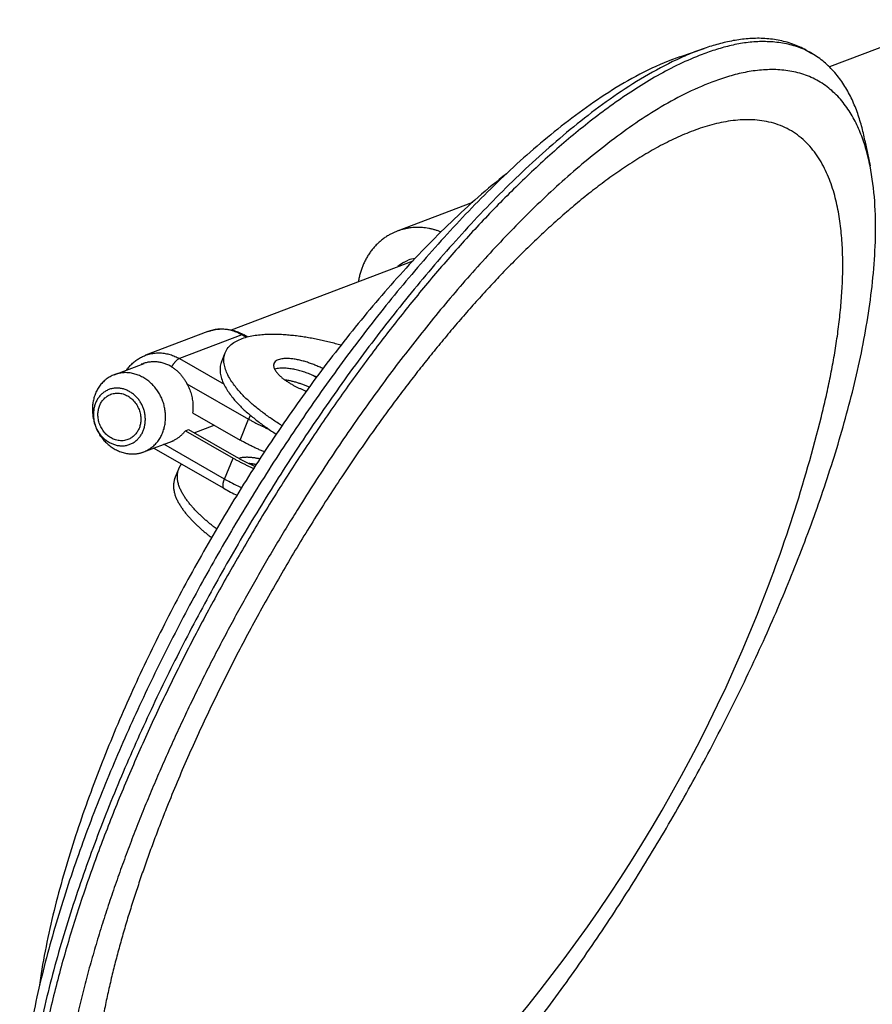
# Model space of a CAD drawing. Extents: x -160 to 104, y -116 to 116.
# Drawn here: x -149 to -146, y 19 to 22 of the extents above; entities that cross this region are included whole.
import ezdxf

# ---------------------------------------------------------------- set-up
doc = ezdxf.new("R2010")
doc.units = 0
doc.layers.get('0').update_dxf_attribs({"linetype": 'CONTINUOUS'})

msp = doc.modelspace()

# ---------------------------------------------------------------- linework, layer by layer
at = {"color": 7, "linetype": 'CONTINUOUS'}
for p, q in [((-146.0571, 22.3571), (-146.5059, 22.1865)), ((-147.0464, 22.2232), (-146.9585, 22.2533)), ((-146.9585, 22.2533), (-146.9864, 22.2432)), ((-147.0464, 22.2232), (-147.0736, 22.2133)), ((-146.5898, 22.2467), (-146.5694, 22.2351)), ((-146.3777, 21.9201), (-146.3593, 21.8289)), ((-147.7964, 21.696), (-148.0685, 21.5925)), ((-148.0685, 21.5925), (-148.0972, 21.579)), ((-148.0118, 21.4844), (-148.6691, 21.2345)), ((-148.0454, 21.4794), (-148.0285, 21.4874)), ((-148.7528, 21.2294), (-148.9787, 21.1436)), ((-148.63, 21.2174), (-148.8559, 21.1316)), ((-148.6135, 21.2079), (-148.63, 21.2174)), ((-148.6081, 21.2093), (-148.6225, 21.2175)), ((-148.7041, 21.1182), (-148.6902, 21.1528)), ((-149.0912, 21.0734), (-148.9834, 21.1144)), ((-148.8559, 21.1316), (-148.6937, 21.0386)), ((-148.3608, 21.063), (-148.3762, 21.0718)), ((-148.8287, 21.0406), (-148.6058, 20.9127)), ((-148.8082, 20.9357), (-148.6361, 20.837)), ((-148.6361, 20.837), (-148.6058, 20.9127)), ((-148.8342, 20.8708), (-148.8226, 20.8752)), ((-148.8342, 20.8708), (-148.6621, 20.772)), ((-148.8226, 20.8752), (-148.6505, 20.7764)), ((-148.8024, 20.8636), (-148.7302, 20.891)), ((-148.985, 20.7941), (-148.875, 20.836)), ((-148.6941, 20.6617), (-148.9489, 20.8078)), ((-148.6924, 20.6962), (-148.9116, 20.822)), ((-148.6924, 20.6962), (-148.6621, 20.772)), ((-148.8722, 20.6982), (-148.8583, 20.7328))]:
    msp.add_line(p, q, dxfattribs=at)
for centre, radius, start, end in [((-146.6215, 21.2856), 1.0248, 110.8641, 114.3107), ((-146.721, 21.9708), 0.3047, 60.1605, 64.5404), ((-147.9841, 21.3723), 0.1234, 119.7612, 131.9513), ((-147.9857, 21.3745), 0.1207, 98.67, 110.7881), ((-148.9498, 21.0072), 0.1127, 107.4194, 110.8189), ((-148.9497, 21.0069), 0.1131, 110.8202, 113.0868), ((-151.8785, 22.2532), 5.5064, 338.1957, 346.0159), ((-148.9266, 20.9368), 0.1132, 288.4885, 290.7931), ((-148.9264, 20.9363), 0.1127, 290.7937, 292.8309), ((-148.3493, 21.2943), 0.6895, 240.1586, 240.988), ((-148.318, 21.3521), 0.7552, 241.0348, 245.5514), ((-148.3652, 21.2362), 0.662, 240.2116, 244.7489), ((-142.154, 16.6783), 7.392, 148.03894, 148.32391), ((-151.8724, 22.2512), 5.5, 314.2917, 338.1912)]:
    msp.add_arc(centre, radius, start, end, dxfattribs=at)
for points, knots in [([(-146.5898, 22.2467), (-146.5976, 22.2512), (-146.6137, 22.2594), (-146.6388, 22.2695), (-146.6649, 22.2775), (-146.6915, 22.2835), (-146.7186, 22.2875), (-146.7459, 22.2896), (-146.7731, 22.29), (-146.8003, 22.2886), (-146.8273, 22.2858), (-146.854, 22.2815), (-146.8806, 22.276), (-146.9068, 22.2694), (-146.9328, 22.2618), (-146.9499, 22.2562), (-146.9585, 22.2533)], [0, 0, 0, 0, 0.0269765, 0.0540573, 0.0812648, 0.108581, 0.1359548, 0.1633083, 0.1905529, 0.2176968, 0.2447964, 0.2718857, 0.2989776, 0.3260662, 0.3531289, 0.3801289, 0.3801289, 0.3801289, 0.3801289]), ([(-146.59, 22.2459), (-146.5983, 22.2498), (-146.6152, 22.2569), (-146.6415, 22.2652), (-146.6685, 22.2714), (-146.696, 22.2755), (-146.7237, 22.2777), (-146.7515, 22.2781), (-146.7793, 22.2769), (-146.8068, 22.274), (-146.834, 22.2698), (-146.861, 22.2642), (-146.8877, 22.2574), (-146.9141, 22.2497), (-146.9403, 22.241), (-146.9575, 22.2347), (-146.966, 22.2315)], [0, 0, 0, 0, 0.0274464, 0.0549858, 0.0826501, 0.1104269, 0.138267, 0.1660909, 0.1938069, 0.2214219, 0.2489875, 0.2765362, 0.3040823, 0.3316236, 0.3591439, 0.3866141, 0.3866141, 0.3866141, 0.3866141]), ([(-147.0433, 22.2195), (-147.0833, 22.2011), (-147.1616, 22.1608), (-147.2729, 22.0897), (-147.3795, 22.0119), (-147.4818, 21.9285), (-147.5806, 21.841), (-147.6759, 21.7496), (-147.7681, 21.6551), (-147.8574, 21.5578), (-147.9443, 21.4584), (-148.0287, 21.357), (-148.1109, 21.2537), (-148.1908, 21.1487), (-148.2685, 21.0422), (-148.3443, 20.9342), (-148.4181, 20.8248), (-148.4899, 20.7142), (-148.5597, 20.6022), (-148.6276, 20.4891), (-148.6935, 20.3748), (-148.7575, 20.2595), (-148.8196, 20.143), (-148.8795, 20.0255), (-148.9374, 19.9069), (-148.9931, 19.7873), (-149.0465, 19.6667), (-149.0975, 19.5451), (-149.1461, 19.4224), (-149.1919, 19.2987), (-149.2347, 19.1739), (-149.2744, 19.048), (-149.3108, 18.921), (-149.3432, 18.7929), (-149.3708, 18.6637), (-149.3927, 18.5336), (-149.4083, 18.4025), (-149.4161, 18.2707), (-149.414, 18.1386), (-149.4022, 18.0511), (-149.3941, 18.0079)], [0, 0, 0, 0, 0.131889, 0.263899, 0.395804, 0.527696, 0.659599, 0.791575, 0.923632, 1.055717, 1.187743, 1.319701, 1.451622, 1.58353, 1.715434, 1.847339, 1.979244, 2.111154, 2.243072, 2.374997, 2.50693, 2.638867, 2.770803, 2.90273, 3.034648, 3.166556, 3.298459, 3.430361, 3.562263, 3.694175, 3.826119, 3.958133, 4.090253, 4.222387, 4.354428, 4.486353, 4.618241, 4.750148, 4.882192, 5.014089, 5.014089, 5.014089, 5.014089]), ([(-146.966, 22.2315), (-146.994, 22.2207), (-147.0491, 22.1971), (-147.1288, 22.1551), (-147.2058, 22.1083), (-147.2804, 22.0577), (-147.3529, 22.0042), (-147.4233, 21.9482), (-147.4918, 21.89), (-147.5585, 21.8298), (-147.6237, 21.768), (-147.6876, 21.7048), (-147.75, 21.6402), (-147.8112, 21.5743), (-147.8711, 21.5073), (-147.9299, 21.4393), (-147.9875, 21.3703), (-148.0441, 21.3005), (-148.0996, 21.2298), (-148.1541, 21.1584), (-148.2076, 21.0862), (-148.2426, 21.0376), (-148.26, 21.0132)], [0, 0, 0, 0, 0.089809, 0.17979, 0.269965, 0.360141, 0.450142, 0.540038, 0.629894, 0.719744, 0.809591, 0.899441, 0.989303, 1.079181, 1.169069, 1.258956, 1.348831, 1.438696, 1.528554, 1.618405, 1.70825, 1.798083, 1.798083, 1.798083, 1.798083]), ([(-146.3777, 21.9201), (-146.3795, 21.9289), (-146.3833, 21.9465), (-146.3898, 21.9728), (-146.3974, 21.9988), (-146.406, 22.0245), (-146.4159, 22.0497), (-146.427, 22.0745), (-146.4396, 22.0986), (-146.4536, 22.1219), (-146.4692, 22.1444), (-146.4863, 22.1658), (-146.5049, 22.1858), (-146.525, 22.2042), (-146.5464, 22.2209), (-146.5616, 22.2306), (-146.5694, 22.2351)], [0, 0, 0, 0, 0.0269999, 0.0540626, 0.0811512, 0.1082431, 0.1353324, 0.162432, 0.189576, 0.2168207, 0.2441742, 0.2715481, 0.2988644, 0.3260719, 0.3531526, 0.3801291, 0.3801291, 0.3801291, 0.3801291]), ([(-147.0736, 22.2133), (-147.1138, 22.1975), (-147.1929, 22.1618), (-147.3047, 22.0957), (-147.4115, 22.0219), (-147.5138, 21.9421), (-147.6124, 21.8577), (-147.7074, 21.7692), (-147.7992, 21.6772), (-147.888, 21.5825), (-147.9744, 21.4855), (-148.0582, 21.3865), (-148.1398, 21.2855), (-148.219, 21.1828), (-148.2961, 21.0785), (-148.3712, 20.9728), (-148.4443, 20.8656), (-148.5155, 20.7571), (-148.5846, 20.6474), (-148.6519, 20.5364), (-148.7172, 20.4243), (-148.7805, 20.3111), (-148.842, 20.1968), (-148.9014, 20.0815), (-148.9586, 19.9651), (-149.0138, 19.8477), (-149.0667, 19.7292), (-149.1172, 19.6098), (-149.1653, 19.4893), (-149.2107, 19.3678), (-149.2532, 19.2452), (-149.2926, 19.1214), (-149.3287, 18.9967), (-149.3609, 18.8708), (-149.3884, 18.7439), (-149.4102, 18.6159), (-149.4259, 18.4871), (-149.4338, 18.3575), (-149.432, 18.2276), (-149.4204, 18.1416), (-149.4125, 18.0991)], [0, 0, 0, 0, 0.129694, 0.259533, 0.38924, 0.518931, 0.648642, 0.77845, 0.908352, 1.038269, 1.168098, 1.297854, 1.427573, 1.557277, 1.686979, 1.816682, 1.946388, 2.076101, 2.205824, 2.335556, 2.465294, 2.595034, 2.72477, 2.854496, 2.984212, 3.11392, 3.243622, 3.373323, 3.503025, 3.632739, 3.76249, 3.892315, 4.022243, 4.152174, 4.282007, 4.411727, 4.541415, 4.671123, 4.800975, 4.930671, 4.930671, 4.930671, 4.930671]), ([(-146.3593, 21.8289), (-146.3612, 21.8386), (-146.3655, 21.8578), (-146.3729, 21.8865), (-146.3816, 21.9148), (-146.3917, 21.9427), (-146.4032, 21.9699), (-146.4162, 21.9964), (-146.431, 22.022), (-146.4475, 22.0464), (-146.4659, 22.0695), (-146.4863, 22.0909), (-146.5085, 22.1103), (-146.5325, 22.1275), (-146.5581, 22.1423), (-146.5851, 22.1543), (-146.613, 22.1637), (-146.6418, 22.1706), (-146.6709, 22.1748), (-146.7004, 22.1768), (-146.7299, 22.1766), (-146.7593, 22.1746), (-146.7886, 22.1708), (-146.8177, 22.1655), (-146.8465, 22.1587), (-146.875, 22.1507), (-146.9032, 22.1416), (-146.9217, 22.1349), (-146.9309, 22.1314)], [0, 0, 0, 0, 0.0294898, 0.059093, 0.0887354, 0.1183614, 0.1479381, 0.1774587, 0.206946, 0.236435, 0.2659054, 0.2953618, 0.3248451, 0.3543383, 0.3838208, 0.4133028, 0.4427942, 0.4722683, 0.5017205, 0.5311909, 0.5606733, 0.5901554, 0.6196707, 0.649235, 0.6788402, 0.7084565, 0.738036, 0.7675152, 0.7675152, 0.7675152, 0.7675152]), ([(-146.9309, 22.1314), (-146.9646, 22.1184), (-147.0311, 22.0892), (-147.1264, 22.0361), (-147.2177, 21.9763), (-147.3057, 21.9116), (-147.3908, 21.8435), (-147.473, 21.7722), (-147.5526, 21.6982), (-147.6299, 21.6219), (-147.7053, 21.5435), (-147.7788, 21.4634), (-147.8504, 21.3817), (-147.9204, 21.2985), (-147.9887, 21.2139), (-148.0555, 21.128), (-148.1208, 21.0411), (-148.1846, 20.953), (-148.247, 20.864), (-148.3079, 20.774), (-148.3675, 20.6831), (-148.4063, 20.6219), (-148.4254, 20.5912)], [0, 0, 0, 0, 0.108605, 0.2175, 0.326738, 0.435962, 0.544887, 0.653632, 0.762303, 0.870961, 0.979626, 1.088306, 1.197012, 1.305745, 1.414494, 1.523243, 1.631974, 1.740689, 1.849392, 1.958084, 2.066764, 2.175429, 2.175429, 2.175429, 2.175429]), ([(-146.5353, 20.9225), (-146.5297, 20.945), (-146.5189, 20.9901), (-146.5041, 21.0581), (-146.491, 21.1264), (-146.4796, 21.1951), (-146.4704, 21.2641), (-146.4634, 21.3333), (-146.4589, 21.4026), (-146.4572, 21.4722), (-146.4591, 21.5417), (-146.465, 21.611), (-146.4759, 21.6798), (-146.4932, 21.7473), (-146.5181, 21.8125), (-146.5532, 21.8732), (-146.5995, 21.9261), (-146.6576, 21.9659), (-146.7239, 21.9897), (-146.7937, 21.9976), (-146.8634, 21.9926), (-146.9317, 21.9782), (-146.9979, 21.9565), (-147.0621, 21.9294), (-147.1242, 21.8981), (-147.1844, 21.8634), (-147.243, 21.826), (-147.3, 21.7862), (-147.3556, 21.7445), (-147.4099, 21.7011), (-147.4629, 21.6562), (-147.5148, 21.61), (-147.5657, 21.5627), (-147.6156, 21.5144), (-147.6646, 21.465), (-147.7126, 21.4148), (-147.7598, 21.3637), (-147.8062, 21.3119), (-147.8517, 21.2593), (-147.8965, 21.2062), (-147.9406, 21.1524), (-147.984, 21.0981), (-148.0267, 21.0433), (-148.0687, 20.9879), (-148.1101, 20.9321), (-148.1508, 20.8757), (-148.1908, 20.819), (-148.2302, 20.7618), (-148.2561, 20.7234), (-148.269, 20.7041)], [0, 0, 0, 0, 0.069513, 0.139101, 0.20871, 0.278306, 0.347869, 0.417399, 0.486919, 0.556436, 0.62593, 0.695459, 0.765004, 0.834582, 0.904236, 0.973884, 1.04367, 1.113269, 1.183071, 1.252687, 1.322432, 1.392006, 1.46159, 1.531116, 1.600637, 1.670158, 1.739649, 1.809142, 1.878631, 1.948108, 2.017586, 2.087068, 2.156544, 2.226023, 2.295513, 2.365019, 2.434542, 2.504079, 2.573622, 2.643161, 2.712686, 2.782197, 2.851698, 2.921191, 2.990677, 3.060158, 3.129634, 3.199102, 3.268564, 3.268564, 3.268564, 3.268564]), ([(-148.6982, 17.7147), (-148.658, 17.7306), (-148.5789, 17.7662), (-148.4671, 17.8324), (-148.3603, 17.9061), (-148.258, 17.9859), (-148.1594, 18.0703), (-148.0644, 18.1589), (-147.9726, 18.2508), (-147.8838, 18.3456), (-147.7974, 18.4425), (-147.7136, 18.5416), (-147.6321, 18.6425), (-147.5528, 18.7452), (-147.4757, 18.8495), (-147.4006, 18.9553), (-147.3275, 19.0624), (-147.2564, 19.1709), (-147.1872, 19.2806), (-147.12, 19.3916), (-147.0547, 19.5037), (-146.9913, 19.6169), (-146.9298, 19.7312), (-146.8705, 19.8465), (-146.8132, 19.9629), (-146.758, 20.0804), (-146.7052, 20.1988), (-146.6546, 20.3182), (-146.6065, 20.4387), (-146.5611, 20.5602), (-146.5186, 20.6829), (-146.4792, 20.8066), (-146.4431, 20.9314), (-146.4109, 21.0572), (-146.3834, 21.1842), (-146.3616, 21.3121), (-146.3459, 21.4409), (-146.338, 21.5705), (-146.3398, 21.7005), (-146.3514, 21.7865), (-146.3593, 21.8289)], [0, 0, 0, 0, 0.129694, 0.259533, 0.38924, 0.518931, 0.648642, 0.77845, 0.908352, 1.038269, 1.168098, 1.297854, 1.427573, 1.557277, 1.686979, 1.816682, 1.946388, 2.076101, 2.205824, 2.335556, 2.465294, 2.595034, 2.72477, 2.854496, 2.984212, 3.11392, 3.243622, 3.373323, 3.503025, 3.632739, 3.76249, 3.892315, 4.022243, 4.152174, 4.282007, 4.411727, 4.541415, 4.671123, 4.800975, 4.930671, 4.930671, 4.930671, 4.930671]), ([(-147.6735, 21.7998), (-147.7083, 21.7725), (-147.7766, 21.7161), (-147.8744, 21.6261), (-147.9683, 21.5322), (-148.0589, 21.435), (-148.1463, 21.3351), (-148.2308, 21.2327), (-148.3128, 21.1282), (-148.3921, 21.0217), (-148.4689, 20.9133), (-148.5433, 20.8032), (-148.6152, 20.6914), (-148.6848, 20.5781), (-148.7521, 20.4635), (-148.8172, 20.3475), (-148.88, 20.2303), (-148.9402, 20.1118), (-148.9978, 19.9921), (-149.0527, 19.8711), (-149.1047, 19.7489), (-149.1537, 19.6255), (-149.1995, 19.5009), (-149.2418, 19.375), (-149.2801, 19.2478), (-149.3139, 19.1194), (-149.3424, 18.9896), (-149.3568, 18.9022), (-149.363, 18.8584)], [0, 0, 0, 0, 0.132739, 0.265575, 0.398434, 0.531221, 0.663981, 0.796743, 0.929507, 1.062291, 1.195112, 1.327976, 1.460883, 1.593826, 1.72679, 1.859753, 1.992695, 2.125601, 2.258464, 2.391284, 2.524068, 2.656832, 2.789593, 2.922354, 3.055141, 3.187999, 3.320833, 3.453572, 3.453572, 3.453572, 3.453572]), ([(-148.0972, 21.579), (-148.1015, 21.5765), (-148.11, 21.5713), (-148.122, 21.5625), (-148.1335, 21.5529), (-148.1443, 21.5425), (-148.1544, 21.5314), (-148.1637, 21.5197), (-148.1723, 21.5073), (-148.18, 21.4945), (-148.1869, 21.4812), (-148.1929, 21.4675), (-148.1981, 21.4535), (-148.2025, 21.4392), (-148.2061, 21.4248), (-148.208, 21.415), (-148.2088, 21.4102)], [0, 0, 0, 0, 0.0148417, 0.0297349, 0.0446756, 0.0596541, 0.0746562, 0.089665, 0.104662, 0.1196376, 0.1345991, 0.1495506, 0.1644901, 0.1794106, 0.1943012, 0.2091471, 0.2091471, 0.2091471, 0.2091471]), ([(-147.9103, 21.5894), (-147.9138, 21.5909), (-147.921, 21.5935), (-147.932, 21.597), (-147.9432, 21.6), (-147.9546, 21.6024), (-147.966, 21.6042), (-147.9775, 21.6054), (-147.9891, 21.606), (-148.0007, 21.606), (-148.0123, 21.6053), (-148.0238, 21.6041), (-148.0353, 21.6021), (-148.0465, 21.5996), (-148.0577, 21.5964), (-148.0649, 21.5939), (-148.0685, 21.5925)], [0, 0, 0, 0, 0.0115197, 0.0230643, 0.0346267, 0.0462007, 0.0577823, 0.0693692, 0.0809616, 0.092561, 0.1041632, 0.115761, 0.1273477, 0.1389168, 0.1504626, 0.1619812, 0.1619812, 0.1619812, 0.1619812]), ([(-148.7528, 21.2294), (-148.7498, 21.2306), (-148.7438, 21.2326), (-148.7345, 21.2351), (-148.725, 21.237), (-148.7154, 21.2383), (-148.7057, 21.2389), (-148.696, 21.2389), (-148.6863, 21.2383), (-148.6767, 21.237), (-148.6672, 21.2352), (-148.6578, 21.2327), (-148.6486, 21.2297), (-148.6396, 21.2262), (-148.6309, 21.2221), (-148.6252, 21.2191), (-148.6225, 21.2175)], [0, 0, 0, 0, 0.0096032, 0.0192391, 0.0289026, 0.0385866, 0.0482833, 0.0579842, 0.0676815, 0.0773707, 0.0870539, 0.0967311, 0.1063998, 0.1160546, 0.1256884, 0.1352926, 0.1352926, 0.1352926, 0.1352926]), ([(-148.63, 21.2174), (-148.6326, 21.2189), (-148.638, 21.2218), (-148.6462, 21.2256), (-148.6546, 21.229), (-148.6633, 21.2319), (-148.6721, 21.2343), (-148.681, 21.2361), (-148.6901, 21.2374), (-148.6992, 21.2381), (-148.7083, 21.2381), (-148.7175, 21.2376), (-148.7265, 21.2365), (-148.7355, 21.2348), (-148.7443, 21.2325), (-148.75, 21.2305), (-148.7528, 21.2294)], [0, 0, 0, 0, 0.0090544, 0.0181368, 0.0272381, 0.0363508, 0.0454704, 0.0545947, 0.0637256, 0.0728667, 0.0820136, 0.0911573, 0.1002886, 0.1093995, 0.1184832, 0.1275356, 0.1275356, 0.1275356, 0.1275356]), ([(-148.6902, 21.1528), (-148.6875, 21.1594), (-148.6803, 21.1719), (-148.6642, 21.1868), (-148.6449, 21.1983), (-148.6231, 21.2068), (-148.5999, 21.2129), (-148.5761, 21.2169), (-148.5526, 21.2193), (-148.5299, 21.2204), (-148.508, 21.2204), (-148.4864, 21.2195), (-148.4647, 21.218), (-148.4429, 21.2159), (-148.4211, 21.2132), (-148.3994, 21.2099), (-148.3778, 21.2062), (-148.3563, 21.202), (-148.3349, 21.1973), (-148.3136, 21.1922), (-148.2924, 21.1868), (-148.2784, 21.1829), (-148.2714, 21.1809)], [0, 0, 0, 0, 0.0213128, 0.04268, 0.0649858, 0.088394, 0.1125878, 0.1369648, 0.1607555, 0.1833053, 0.2049835, 0.2264688, 0.248214, 0.2701619, 0.2921767, 0.3141501, 0.3360761, 0.3579694, 0.3798428, 0.401707, 0.4235712, 0.445443, 0.445443, 0.445443, 0.445443]), ([(-148.9787, 21.1436), (-148.9759, 21.1447), (-148.9701, 21.1466), (-148.9613, 21.1489), (-148.9524, 21.1506), (-148.9433, 21.1518), (-148.9342, 21.1523), (-148.925, 21.1522), (-148.9159, 21.1516), (-148.9069, 21.1503), (-148.8979, 21.1484), (-148.8891, 21.1461), (-148.8805, 21.1432), (-148.872, 21.1398), (-148.8638, 21.1359), (-148.8585, 21.1331), (-148.8559, 21.1316)], [0, 0, 0, 0, 0.0090524, 0.0181361, 0.027247, 0.0363783, 0.045522, 0.0546689, 0.06381, 0.0729409, 0.0820653, 0.0911848, 0.1002976, 0.1093988, 0.1184813, 0.1275356, 0.1275356, 0.1275356, 0.1275356]), ([(-148.4852, 20.8888), (-148.491, 20.8925), (-148.5026, 20.8999), (-148.5197, 20.9114), (-148.5365, 20.9233), (-148.553, 20.9355), (-148.5692, 20.948), (-148.585, 20.9608), (-148.6004, 20.9739), (-148.6153, 20.9875), (-148.6297, 21.002), (-148.6437, 21.0176), (-148.6571, 21.0345), (-148.6697, 21.0527), (-148.6808, 21.0721), (-148.6895, 21.0922), (-148.6948, 21.1127), (-148.6959, 21.1333), (-148.6926, 21.1466), (-148.6902, 21.1528)], [0, 0, 0, 0, 0.0205584, 0.0411769, 0.0617995, 0.08237, 0.1028331, 0.1231336, 0.1432635, 0.1633892, 0.1837368, 0.2045598, 0.226139, 0.2484951, 0.2709716, 0.2929383, 0.3140151, 0.3342445, 0.3543207, 0.3543207, 0.3543207, 0.3543207]), ([(-149.0463, 21.0911), (-149.0447, 21.0933), (-149.0416, 21.0974), (-149.0365, 21.1034), (-149.0311, 21.1092), (-149.0254, 21.1146), (-149.0194, 21.1198), (-149.0131, 21.1247), (-149.0066, 21.1293), (-148.9999, 21.1334), (-148.993, 21.1373), (-148.9859, 21.1407), (-148.9811, 21.1427), (-148.9787, 21.1436)], [0, 0, 0, 0, 0.0078037, 0.01565751, 0.02355068, 0.03147166, 0.03940844, 0.04734891, 0.05528126, 0.06319427, 0.07107774, 0.07892285, 0.08672257, 0.08672257, 0.08672257, 0.08672257]), ([(-148.8846, 21.1023), (-148.8867, 21.1035), (-148.891, 21.1058), (-148.8976, 21.1089), (-148.9044, 21.1117), (-148.9113, 21.1141), (-148.9183, 21.1162), (-148.9255, 21.1178), (-148.9327, 21.119), (-148.9401, 21.1198), (-148.9474, 21.1201), (-148.9548, 21.1199), (-148.9621, 21.1193), (-148.9694, 21.1183), (-148.9765, 21.1168), (-148.9812, 21.1155), (-148.9835, 21.1148)], [0, 0, 0, 0, 0.007292, 0.0146033, 0.0219279, 0.0292608, 0.036599, 0.043941, 0.051288, 0.0586421, 0.0659999, 0.0733548, 0.0807007, 0.088032, 0.0953444, 0.1026351, 0.1026351, 0.1026351, 0.1026351]), ([(-148.8559, 21.1316), (-148.8568, 21.1312), (-148.8586, 21.1304), (-148.8611, 21.1289), (-148.8635, 21.1271), (-148.8658, 21.1252), (-148.868, 21.1231), (-148.8701, 21.121), (-148.8721, 21.1188), (-148.8741, 21.1166), (-148.876, 21.1143), (-148.8778, 21.112), (-148.8796, 21.1096), (-148.8813, 21.1072), (-148.883, 21.1048), (-148.884, 21.1031), (-148.8846, 21.1023)], [0, 0, 0, 0, 0.00294785, 0.00590013, 0.00887322, 0.01186943, 0.01488008, 0.0178884, 0.02087959, 0.02385507, 0.02681873, 0.02977418, 0.03272483, 0.03567383, 0.0386241, 0.04157833, 0.04157833, 0.04157833, 0.04157833]), ([(-148.7041, 21.1182), (-148.7064, 21.1121), (-148.7096, 21.0991), (-148.7088, 21.0789), (-148.7037, 21.0588), (-148.6954, 21.0391), (-148.6848, 21.0201), (-148.6726, 21.0021), (-148.6597, 20.9855), (-148.6462, 20.9701), (-148.6322, 20.9558), (-148.6177, 20.9423), (-148.6027, 20.9294), (-148.5874, 20.9168), (-148.5716, 20.9045), (-148.5555, 20.8924), (-148.5392, 20.8807), (-148.5225, 20.8693), (-148.5113, 20.8619), (-148.5056, 20.8583)], [0, 0, 0, 0, 0.0196587, 0.0394659, 0.0600769, 0.0815341, 0.1034793, 0.1253157, 0.1464143, 0.1667866, 0.1867026, 0.2064054, 0.2261105, 0.2459771, 0.2659981, 0.2861214, 0.3062942, 0.3264632, 0.3465749, 0.3465749, 0.3465749, 0.3465749]), ([(-148.514, 21.1142), (-148.5147, 21.1123), (-148.5156, 21.1084), (-148.5151, 21.1023), (-148.5132, 21.0963), (-148.5102, 21.0905), (-148.5066, 21.0849), (-148.5026, 21.0797), (-148.4984, 21.0749), (-148.494, 21.0705), (-148.4896, 21.0664), (-148.485, 21.0626), (-148.4803, 21.0589), (-148.4755, 21.0553), (-148.4706, 21.0518), (-148.4656, 21.0484), (-148.4605, 21.0451), (-148.4553, 21.0419), (-148.4518, 21.0399), (-148.45, 21.0389)], [0, 0, 0, 0, 0.0058993, 0.011846, 0.0180876, 0.0246349, 0.0313512, 0.038016, 0.0444141, 0.0505652, 0.0565603, 0.0624828, 0.068409, 0.0743953, 0.0804375, 0.0865167, 0.0926137, 0.0987094, 0.1047846, 0.1047846, 0.1047846, 0.1047846]), ([(-148.3364, 21.0947), (-148.3388, 21.096), (-148.3437, 21.0984), (-148.3511, 21.1019), (-148.3586, 21.1053), (-148.3662, 21.1084), (-148.3739, 21.1114), (-148.3816, 21.1143), (-148.3893, 21.1169), (-148.3972, 21.1194), (-148.405, 21.1218), (-148.413, 21.1239), (-148.4209, 21.1259), (-148.429, 21.1276), (-148.4371, 21.1291), (-148.4452, 21.1302), (-148.4534, 21.1311), (-148.4616, 21.1317), (-148.4698, 21.1319), (-148.4779, 21.1317), (-148.4861, 21.1308), (-148.4944, 21.129), (-148.5024, 21.1259), (-148.5097, 21.1213), (-148.5128, 21.1166), (-148.514, 21.1142)], [0, 0, 0, 0, 0.0082028, 0.0164085, 0.0246169, 0.0328279, 0.0410412, 0.0492562, 0.0574723, 0.0656886, 0.0739037, 0.0821165, 0.0903271, 0.0985372, 0.1067506, 0.1149727, 0.1232104, 0.1314474, 0.139641, 0.1477578, 0.155896, 0.1643301, 0.1730937, 0.1815832, 0.1896686, 0.1896686, 0.1896686, 0.1896686]), ([(-149.0505, 21.0808), (-149.0517, 21.0808), (-149.0543, 21.0808), (-149.058, 21.0806), (-149.0618, 21.0803), (-149.0656, 21.0799), (-149.0693, 21.0793), (-149.073, 21.0786), (-149.0767, 21.0778), (-149.0804, 21.0769), (-149.0841, 21.0759), (-149.0876, 21.0747), (-149.09, 21.0739), (-149.0912, 21.0734)], [0, 0, 0, 0, 0.00376637, 0.00754212, 0.01132512, 0.01511323, 0.01890429, 0.02269615, 0.02648669, 0.03027388, 0.03405575, 0.03783049, 0.0415964, 0.0415964, 0.0415964, 0.0415964]), ([(-148.985, 20.7941), (-148.9797, 20.7962), (-148.9693, 20.801), (-148.9551, 20.8106), (-148.9423, 20.8221), (-148.9314, 20.8353), (-148.9223, 20.8499), (-148.9152, 20.8655), (-148.9101, 20.882), (-148.9069, 20.899), (-148.9056, 20.9163), (-148.9061, 20.9337), (-148.9084, 20.951), (-148.9124, 20.9679), (-148.918, 20.9843), (-148.9253, 21), (-148.9342, 21.0148), (-148.9447, 21.0286), (-148.9566, 21.0412), (-148.97, 21.0525), (-148.9846, 21.0622), (-149.0002, 21.0702), (-149.0165, 21.0762), (-149.0334, 21.08), (-149.0448, 21.0808), (-149.0505, 21.0808)], [0, 0, 0, 0, 0.0170569, 0.0341958, 0.0513286, 0.0684228, 0.0855221, 0.1026377, 0.1198005, 0.1370497, 0.1543866, 0.1717835, 0.1891931, 0.2065617, 0.2238735, 0.2411431, 0.2583922, 0.2756538, 0.2929767, 0.3104224, 0.3279567, 0.3454652, 0.3628529, 0.380067, 0.3971187, 0.3971187, 0.3971187, 0.3971187]), ([(-148.8846, 21.1023), (-148.8828, 21.1013), (-148.8794, 21.0992), (-148.8745, 21.0958), (-148.8697, 21.0921), (-148.8652, 21.0882), (-148.8607, 21.0841), (-148.8565, 21.0798), (-148.8524, 21.0753), (-148.8486, 21.0707), (-148.8448, 21.0659), (-148.8413, 21.061), (-148.8379, 21.056), (-148.8347, 21.051), (-148.8317, 21.0458), (-148.8297, 21.0424), (-148.8287, 21.0406)], [0, 0, 0, 0, 0.00598001, 0.01197069, 0.01797627, 0.02399827, 0.03003576, 0.0360856, 0.04214267, 0.04820014, 0.05424961, 0.06028134, 0.06628558, 0.07226678, 0.07823828, 0.08421158, 0.08421158, 0.08421158, 0.08421158]), ([(-148.3595, 21.0647), (-148.3623, 21.066), (-148.3679, 21.0686), (-148.3763, 21.0723), (-148.3849, 21.0758), (-148.3936, 21.0791), (-148.4024, 21.0821), (-148.4112, 21.085), (-148.4201, 21.0875), (-148.4291, 21.0899), (-148.4381, 21.0919), (-148.4472, 21.0937), (-148.4563, 21.0952), (-148.4655, 21.0963), (-148.4747, 21.097), (-148.484, 21.0973), (-148.4933, 21.0969), (-148.5025, 21.0958), (-148.5085, 21.0941), (-148.5114, 21.0931)], [0, 0, 0, 0, 0.0092486, 0.0185117, 0.0277844, 0.037062, 0.0463406, 0.0556168, 0.0648878, 0.0741516, 0.0834067, 0.0926527, 0.1018906, 0.1111279, 0.1203794, 0.1296687, 0.1389938, 0.1482769, 0.1575063, 0.1575063, 0.1575063, 0.1575063]), ([(-149.0912, 21.0734), (-149.0965, 21.0714), (-149.1069, 21.0665), (-149.1211, 21.057), (-149.1339, 21.0454), (-149.1448, 21.0322), (-149.1539, 21.0177), (-149.161, 21.002), (-149.1661, 20.9856), (-149.1693, 20.9686), (-149.1706, 20.9513), (-149.1701, 20.9339), (-149.1678, 20.9166), (-149.1638, 20.8997), (-149.1582, 20.8833), (-149.1509, 20.8676), (-149.142, 20.8527), (-149.1315, 20.8389), (-149.1196, 20.8263), (-149.1063, 20.815), (-149.0916, 20.8053), (-149.076, 20.7974), (-149.0597, 20.7914), (-149.0428, 20.7876), (-149.0314, 20.7867), (-149.0257, 20.7867)], [0, 0, 0, 0, 0.017057, 0.0341959, 0.0513288, 0.068423, 0.0855224, 0.1026381, 0.119801, 0.1370502, 0.1543872, 0.1717841, 0.1891938, 0.2065624, 0.2238743, 0.2411439, 0.2583931, 0.2756547, 0.2929778, 0.3104236, 0.3279579, 0.3454664, 0.3628543, 0.3800684, 0.3971202, 0.3971202, 0.3971202, 0.3971202]), ([(-148.3859, 21.0281), (-148.3879, 21.029), (-148.3919, 21.0307), (-148.3979, 21.0332), (-148.404, 21.0356), (-148.4101, 21.0378), (-148.4163, 21.04), (-148.4225, 21.0421), (-148.4287, 21.0441), (-148.435, 21.0459), (-148.4413, 21.0476), (-148.4477, 21.0492), (-148.454, 21.0507), (-148.4605, 21.052), (-148.4669, 21.0531), (-148.4712, 21.0538), (-148.4733, 21.0541)], [0, 0, 0, 0, 0.0065268, 0.01305359, 0.01958315, 0.02611809, 0.03265905, 0.03920389, 0.04575054, 0.0522972, 0.05884242, 0.06538508, 0.07192444, 0.07846013, 0.08499221, 0.09152117, 0.09152117, 0.09152117, 0.09152117]), ([(-148.26, 21.0132), (-148.2784, 20.9872), (-148.315, 20.9351), (-148.3688, 20.856), (-148.4216, 20.7763), (-148.4734, 20.6959), (-148.5241, 20.6149), (-148.5738, 20.5332), (-148.6225, 20.4509), (-148.6702, 20.368), (-148.7168, 20.2845), (-148.7624, 20.2005), (-148.8069, 20.1159), (-148.8504, 20.0307), (-148.8928, 19.945), (-148.934, 19.8588), (-148.9741, 19.772), (-149.013, 19.6846), (-149.0507, 19.5968), (-149.0871, 19.5083), (-149.1221, 19.4193), (-149.1558, 19.3298), (-149.1879, 19.2398), (-149.2184, 19.1491), (-149.2472, 19.058), (-149.2742, 18.9662), (-149.2993, 18.8739), (-149.3221, 18.7811), (-149.3425, 18.6876), (-149.3602, 18.5936), (-149.3749, 18.499), (-149.3863, 18.4038), (-149.3935, 18.3083), (-149.3954, 18.2126), (-149.3914, 18.1169), (-149.3801, 18.0218), (-149.3592, 17.9283), (-149.3255, 17.8384), (-149.2754, 17.7558), (-149.2276, 17.7122), (-149.2017, 17.6936)], [0, 0, 0, 0, 0.095589, 0.191188, 0.286797, 0.382412, 0.478032, 0.573651, 0.669267, 0.764879, 0.860487, 0.956092, 1.051696, 1.147301, 1.242907, 1.338515, 1.434123, 1.529732, 1.625344, 1.720961, 1.816589, 1.912223, 2.007853, 2.103474, 2.199087, 2.294697, 2.390311, 2.485926, 2.581554, 2.677224, 2.772988, 2.86883, 2.964606, 3.060263, 3.155886, 3.251518, 3.347186, 3.442846, 3.538513, 3.634148, 3.634148, 3.634148, 3.634148]), ([(-149.0816, 21.025), (-149.0861, 21.025), (-149.095, 21.0243), (-149.1081, 21.021), (-149.1204, 21.0156), (-149.1317, 21.0083), (-149.1416, 20.9992), (-149.1499, 20.9887), (-149.1566, 20.9769), (-149.1616, 20.9643), (-149.165, 20.9511), (-149.1667, 20.9374), (-149.1669, 20.9237), (-149.1655, 20.9101), (-149.1625, 20.8968), (-149.1581, 20.884), (-149.1522, 20.8718), (-149.1449, 20.8604), (-149.1362, 20.8498), (-149.1262, 20.8403), (-149.1152, 20.8321), (-149.1032, 20.8253), (-149.0906, 20.8202), (-149.0774, 20.8169), (-149.0685, 20.8162), (-149.0641, 20.8161)], [0, 0, 0, 0, 0.0133385, 0.0267493, 0.0401557, 0.0535414, 0.0669252, 0.080304, 0.0937309, 0.1072664, 0.1209126, 0.1346281, 0.1483445, 0.1619897, 0.1755622, 0.1890922, 0.2026099, 0.2161502, 0.2297574, 0.2434804, 0.2572742, 0.2710312, 0.2846636, 0.298127, 0.3114438, 0.3114438, 0.3114438, 0.3114438]), ([(-149.0641, 20.8161), (-149.0596, 20.8161), (-149.0507, 20.8169), (-149.0376, 20.8201), (-149.0253, 20.8255), (-149.014, 20.8329), (-149.0041, 20.8419), (-148.9958, 20.8525), (-148.9891, 20.8642), (-148.9841, 20.8768), (-148.9807, 20.8901), (-148.979, 20.9037), (-148.9788, 20.9174), (-148.9802, 20.931), (-148.9831, 20.9443), (-148.9876, 20.9571), (-148.9935, 20.9693), (-149.0008, 20.9808), (-149.0095, 20.9913), (-149.0194, 21.0008), (-149.0305, 21.009), (-149.0425, 21.0158), (-149.0551, 21.021), (-149.0683, 21.0242), (-149.0772, 21.025), (-149.0816, 21.025)], [0, 0, 0, 0, 0.0133385, 0.0267493, 0.0401557, 0.0535414, 0.0669252, 0.080304, 0.0937309, 0.1072664, 0.1209126, 0.1346281, 0.1483445, 0.1619897, 0.1755622, 0.1890922, 0.2026099, 0.2161502, 0.2297574, 0.2434804, 0.2572742, 0.2710312, 0.2846636, 0.298127, 0.3114438, 0.3114438, 0.3114438, 0.3114438]), ([(-148.8287, 21.0406), (-148.8271, 21.0378), (-148.8241, 21.032), (-148.8201, 21.023), (-148.8165, 21.0138), (-148.8135, 21.0043), (-148.811, 20.9947), (-148.8091, 20.9849), (-148.8077, 20.975), (-148.8069, 20.9651), (-148.8067, 20.9552), (-148.8071, 20.9454), (-148.8078, 20.9389), (-148.8082, 20.9357)], [0, 0, 0, 0, 0.0097627, 0.0196028, 0.0295035, 0.039447, 0.0494143, 0.0593865, 0.0693451, 0.0792729, 0.0891546, 0.0989775, 0.1087323, 0.1087323, 0.1087323, 0.1087323]), ([(-148.45, 21.0389), (-148.4485, 21.038), (-148.4453, 21.0362), (-148.4406, 21.0336), (-148.4358, 21.0311), (-148.4309, 21.0287), (-148.426, 21.0263), (-148.4211, 21.024), (-148.4162, 21.0218), (-148.4112, 21.0197), (-148.4062, 21.0176), (-148.4011, 21.0156), (-148.3978, 21.0143), (-148.3961, 21.0137)], [0, 0, 0, 0, 0.00541526, 0.01083294, 0.01625269, 0.02167407, 0.0270966, 0.03251972, 0.03794283, 0.04336524, 0.04878624, 0.05420503, 0.05962081, 0.05962081, 0.05962081, 0.05962081]), ([(-149.1501, 20.9206), (-149.1503, 20.9229), (-149.1505, 20.9277), (-149.1503, 20.9348), (-149.1495, 20.942), (-149.1482, 20.949), (-149.1463, 20.956), (-149.1439, 20.9628), (-149.1408, 20.9693), (-149.137, 20.9755), (-149.1327, 20.9814), (-149.1278, 20.9867), (-149.1224, 20.9916), (-149.1167, 20.9959), (-149.1105, 20.9996), (-149.1061, 21.0015), (-149.1039, 21.0024)], [0, 0, 0, 0, 0.0071027, 0.0142524, 0.0214304, 0.0286226, 0.0358204, 0.043023, 0.0502381, 0.0574812, 0.0647467, 0.072012, 0.0792549, 0.0864565, 0.093605, 0.100699, 0.100699, 0.100699, 0.100699]), ([(-149.1039, 21.0024), (-149.1011, 21.0034), (-149.0953, 21.0052), (-149.0863, 21.0066), (-149.0771, 21.0068), (-149.068, 21.0059), (-149.0591, 21.0038), (-149.0506, 21.0007), (-149.0424, 20.9966), (-149.0348, 20.9915), (-149.0277, 20.9857), (-149.0211, 20.9791), (-149.0152, 20.9719), (-149.01, 20.9641), (-149.0055, 20.9559), (-149.0018, 20.9474), (-148.9988, 20.9386), (-148.9967, 20.9296), (-148.9959, 20.9236), (-148.9956, 20.9206)], [0, 0, 0, 0, 0.009044, 0.018157, 0.0273056, 0.0364392, 0.0455229, 0.0545924, 0.0636853, 0.0728244, 0.0820219, 0.0912823, 0.1005974, 0.1099474, 0.1193043, 0.1286361, 0.1379098, 0.1470949, 0.156167, 0.156167, 0.156167, 0.156167]), ([(-149.0418, 20.8388), (-149.0446, 20.8377), (-149.0504, 20.836), (-149.0594, 20.8346), (-149.0686, 20.8344), (-149.0777, 20.8353), (-149.0866, 20.8373), (-149.0951, 20.8405), (-149.1032, 20.8446), (-149.1109, 20.8496), (-149.118, 20.8554), (-149.1246, 20.862), (-149.1305, 20.8693), (-149.1357, 20.877), (-149.1402, 20.8852), (-149.1439, 20.8938), (-149.1469, 20.9026), (-149.149, 20.9115), (-149.1498, 20.9176), (-149.1501, 20.9206)], [0, 0, 0, 0, 0.009044, 0.018157, 0.0273056, 0.0364392, 0.0455229, 0.0545924, 0.0636853, 0.0728244, 0.0820219, 0.0912823, 0.1005974, 0.1099474, 0.1193043, 0.1286361, 0.1379098, 0.1470949, 0.156167, 0.156167, 0.156167, 0.156167]), ([(-148.9956, 20.9206), (-148.9954, 20.9182), (-148.9952, 20.9135), (-148.9954, 20.9063), (-148.9962, 20.8992), (-148.9975, 20.8921), (-148.9993, 20.8851), (-149.0018, 20.8784), (-149.0049, 20.8718), (-149.0087, 20.8656), (-149.013, 20.8598), (-149.0179, 20.8544), (-149.0233, 20.8495), (-149.029, 20.8452), (-149.0352, 20.8416), (-149.0395, 20.8396), (-149.0418, 20.8388)], [0, 0, 0, 0, 0.0071027, 0.0142524, 0.0214304, 0.0286226, 0.0358204, 0.043023, 0.0502381, 0.0574812, 0.0647467, 0.072012, 0.0792549, 0.0864565, 0.093605, 0.100699, 0.100699, 0.100699, 0.100699]), ([(-148.5991, 20.9269), (-148.5993, 20.9265), (-148.5997, 20.9257), (-148.6004, 20.9244), (-148.6011, 20.9231), (-148.6017, 20.9219), (-148.6023, 20.9206), (-148.6029, 20.9193), (-148.6035, 20.918), (-148.6041, 20.9167), (-148.6047, 20.9154), (-148.6052, 20.9141), (-148.6056, 20.9132), (-148.6058, 20.9127)], [0, 0, 0, 0, 0.00142807, 0.00285655, 0.00428531, 0.00571426, 0.00714329, 0.00857231, 0.01000125, 0.01143002, 0.01285858, 0.01428687, 0.01571486, 0.01571486, 0.01571486, 0.01571486]), ([(-148.6058, 20.9127), (-148.6041, 20.9118), (-148.6007, 20.9098), (-148.5955, 20.907), (-148.5904, 20.9042), (-148.5852, 20.9014), (-148.58, 20.8986), (-148.5747, 20.896), (-148.5695, 20.8933), (-148.5642, 20.8907), (-148.5589, 20.8881), (-148.5536, 20.8856), (-148.5483, 20.8831), (-148.543, 20.8806), (-148.5376, 20.8782), (-148.534, 20.8767), (-148.5322, 20.8759)], [0, 0, 0, 0, 0.00587827, 0.01175663, 0.01763528, 0.02351437, 0.02939393, 0.03527388, 0.04115412, 0.04703454, 0.05291503, 0.05879546, 0.0646757, 0.07055558, 0.07643495, 0.08231365, 0.08231365, 0.08231365, 0.08231365]), ([(-148.8342, 20.8708), (-148.8353, 20.8693), (-148.8376, 20.8663), (-148.8413, 20.862), (-148.8453, 20.8579), (-148.8494, 20.854), (-148.8537, 20.8502), (-148.8582, 20.8466), (-148.8628, 20.8433), (-148.8676, 20.8402), (-148.8725, 20.8374), (-148.8775, 20.8348), (-148.8809, 20.8332), (-148.8826, 20.8325)], [0, 0, 0, 0, 0.00563042, 0.01129134, 0.01697569, 0.02267616, 0.02838541, 0.0340962, 0.03980161, 0.04549518, 0.05117113, 0.05682452, 0.06245149, 0.06245149, 0.06245149, 0.06245149]), ([(-148.5478, 20.7939), (-148.55, 20.7947), (-148.5543, 20.7966), (-148.5608, 20.7993), (-148.5672, 20.8021), (-148.5736, 20.805), (-148.58, 20.8079), (-148.5863, 20.8109), (-148.5927, 20.814), (-148.599, 20.8171), (-148.6052, 20.8202), (-148.6115, 20.8235), (-148.6177, 20.8267), (-148.6238, 20.8301), (-148.63, 20.8335), (-148.6341, 20.8358), (-148.6361, 20.837)], [0, 0, 0, 0, 0.00701769, 0.01403544, 0.02105373, 0.02807301, 0.03509339, 0.04211454, 0.04913616, 0.05615795, 0.06317965, 0.07020102, 0.07722186, 0.084242, 0.09126128, 0.09827959, 0.09827959, 0.09827959, 0.09827959]), ([(-149.0257, 20.7867), (-149.0245, 20.7867), (-149.022, 20.7868), (-149.0182, 20.7869), (-149.0144, 20.7872), (-149.0106, 20.7877), (-149.0069, 20.7882), (-149.0032, 20.7889), (-148.9995, 20.7897), (-148.9958, 20.7906), (-148.9921, 20.7917), (-148.9886, 20.7928), (-148.9862, 20.7937), (-148.985, 20.7941)], [0, 0, 0, 0, 0.00376652, 0.00754241, 0.01132556, 0.01511381, 0.01890502, 0.02269703, 0.02648772, 0.03027506, 0.03405709, 0.03783197, 0.04159804, 0.04159804, 0.04159804, 0.04159804]), ([(-148.6621, 20.772), (-148.6603, 20.771), (-148.6568, 20.769), (-148.6516, 20.7661), (-148.6463, 20.7632), (-148.641, 20.7604), (-148.6357, 20.7576), (-148.6303, 20.7548), (-148.6249, 20.7521), (-148.6195, 20.7495), (-148.6141, 20.7468), (-148.6087, 20.7443), (-148.6032, 20.7417), (-148.5977, 20.7392), (-148.5923, 20.7368), (-148.5886, 20.7352), (-148.5867, 20.7344)], [0, 0, 0, 0, 0.00601749, 0.01203508, 0.01805299, 0.02407137, 0.03009026, 0.03610956, 0.04212916, 0.04814896, 0.05416883, 0.06018863, 0.06620821, 0.07222742, 0.07824608, 0.08426403, 0.08426403, 0.08426403, 0.08426403]), ([(-148.6505, 20.7764), (-148.6489, 20.7755), (-148.6457, 20.7737), (-148.6409, 20.771), (-148.6361, 20.7684), (-148.6313, 20.7658), (-148.6264, 20.7633), (-148.6216, 20.7608), (-148.6167, 20.7583), (-148.6118, 20.7559), (-148.6068, 20.7535), (-148.6019, 20.7511), (-148.5969, 20.7488), (-148.5919, 20.7465), (-148.5869, 20.7443), (-148.5836, 20.7428), (-148.5819, 20.7421)], [0, 0, 0, 0, 0.00548119, 0.01096248, 0.01644406, 0.02192606, 0.02740852, 0.03289135, 0.03837445, 0.04385773, 0.04934108, 0.05482436, 0.06030745, 0.0657902, 0.07127245, 0.07675406, 0.07675406, 0.07675406, 0.07675406]), ([(-148.5648, 20.7688), (-148.5666, 20.7691), (-148.5701, 20.7699), (-148.5754, 20.7709), (-148.5807, 20.7719), (-148.586, 20.7727), (-148.5914, 20.7733), (-148.5967, 20.7739), (-148.6021, 20.7743), (-148.6075, 20.7746), (-148.613, 20.7746), (-148.6184, 20.7745), (-148.6238, 20.7741), (-148.6292, 20.7735), (-148.6345, 20.7724), (-148.6379, 20.7714), (-148.6396, 20.7708)], [0, 0, 0, 0, 0.0053833, 0.01076472, 0.01614579, 0.02152859, 0.02691579, 0.03231072, 0.03771733, 0.04314031, 0.04858048, 0.05402169, 0.05944847, 0.06485308, 0.07023757, 0.07561569, 0.07561569, 0.07561569, 0.07561569]), ([(-148.7217, 20.5158), (-148.7253, 20.5186), (-148.7325, 20.5241), (-148.743, 20.5325), (-148.7535, 20.5411), (-148.7637, 20.55), (-148.7738, 20.559), (-148.7836, 20.5684), (-148.7932, 20.5779), (-148.8025, 20.5877), (-148.8115, 20.5978), (-148.8202, 20.6082), (-148.8284, 20.619), (-148.8361, 20.6301), (-148.8434, 20.6416), (-148.8499, 20.6536), (-148.8555, 20.666), (-148.8598, 20.6789), (-148.8626, 20.6924), (-148.8636, 20.7061), (-148.8625, 20.7198), (-148.8599, 20.7286), (-148.8583, 20.7328)], [0, 0, 0, 0, 0.0135245, 0.0270551, 0.0405882, 0.0541217, 0.0676546, 0.0811875, 0.0947225, 0.1082603, 0.1217969, 0.1353328, 0.1488742, 0.1624344, 0.1760294, 0.1896298, 0.2032055, 0.2167874, 0.2304801, 0.2442735, 0.257967, 0.2715013, 0.2715013, 0.2715013, 0.2715013]), ([(-148.8583, 20.7328), (-148.8581, 20.7334), (-148.8576, 20.7345), (-148.8569, 20.7361), (-148.8561, 20.7377), (-148.8553, 20.7394), (-148.8544, 20.7409), (-148.8535, 20.7425), (-148.8526, 20.7441), (-148.8516, 20.7456), (-148.8506, 20.7471), (-148.8495, 20.7485), (-148.8488, 20.7495), (-148.8484, 20.75)], [0, 0, 0, 0, 0.00180216, 0.00360677, 0.00541341, 0.00722161, 0.00903084, 0.01084053, 0.0126501, 0.0144589, 0.01626627, 0.01807154, 0.019874, 0.019874, 0.019874, 0.019874]), ([(-148.5785, 20.7482), (-148.5792, 20.7483), (-148.5807, 20.7486), (-148.583, 20.7491), (-148.5852, 20.7495), (-148.5874, 20.7499), (-148.5897, 20.7502), (-148.5919, 20.7506), (-148.5942, 20.7509), (-148.5965, 20.7512), (-148.5987, 20.7515), (-148.601, 20.7518), (-148.6025, 20.7519), (-148.6033, 20.752)], [0, 0, 0, 0, 0.00227977, 0.00456007, 0.00684075, 0.00912164, 0.01140261, 0.01368355, 0.01596434, 0.01824491, 0.0205252, 0.02280516, 0.02508477, 0.02508477, 0.02508477, 0.02508477]), ([(-148.269, 20.7041), (-148.2868, 20.6773), (-148.3221, 20.6234), (-148.3739, 20.5418), (-148.4246, 20.4595), (-148.4741, 20.3765), (-148.5224, 20.2927), (-148.5695, 20.2083), (-148.6154, 20.1232), (-148.6602, 20.0375), (-148.7037, 19.9512), (-148.7459, 19.8642), (-148.7869, 19.7766), (-148.8264, 19.6884), (-148.8645, 19.5996), (-148.889, 19.54), (-148.9009, 19.5101)], [0, 0, 0, 0, 0.096625, 0.193262, 0.289912, 0.386573, 0.483244, 0.579924, 0.676612, 0.773304, 0.869993, 0.966675, 1.063344, 1.159998, 1.256636, 1.353261, 1.353261, 1.353261, 1.353261]), ([(-148.8722, 20.6982), (-148.8738, 20.694), (-148.8763, 20.6854), (-148.8774, 20.672), (-148.8766, 20.6586), (-148.874, 20.6454), (-148.8698, 20.6327), (-148.8645, 20.6205), (-148.8582, 20.6087), (-148.8512, 20.5974), (-148.8437, 20.5864), (-148.8358, 20.5758), (-148.8274, 20.5655), (-148.8186, 20.5556), (-148.8096, 20.5459), (-148.8002, 20.5365), (-148.7907, 20.5273), (-148.7809, 20.5183), (-148.7709, 20.5096), (-148.7608, 20.501), (-148.7505, 20.4927), (-148.7435, 20.4873), (-148.74, 20.4846)], [0, 0, 0, 0, 0.0132576, 0.0266659, 0.0401688, 0.0535783, 0.0668814, 0.0801784, 0.0934992, 0.1068154, 0.1200976, 0.1333613, 0.1466196, 0.1598788, 0.1731391, 0.1863967, 0.199652, 0.2129071, 0.2261628, 0.2394181, 0.2526709, 0.2659177, 0.2659177, 0.2659177, 0.2659177]), ([(-148.6941, 20.6617), (-148.6948, 20.6621), (-148.6961, 20.6632), (-148.6973, 20.6655), (-148.6979, 20.6682), (-148.6982, 20.671), (-148.6981, 20.6738), (-148.698, 20.6766), (-148.6976, 20.6793), (-148.6971, 20.6819), (-148.6966, 20.6843), (-148.6959, 20.6868), (-148.6951, 20.6892), (-148.6942, 20.6915), (-148.6933, 20.6939), (-148.6927, 20.6954), (-148.6924, 20.6962)], [0, 0, 0, 0, 0.00247232, 0.00499758, 0.0077076, 0.01056562, 0.01344682, 0.0162272, 0.0189066, 0.02151015, 0.02406071, 0.02657873, 0.02908223, 0.03158708, 0.0341073, 0.03665557, 0.03665557, 0.03665557, 0.03665557]), ([(-148.4448, 20.5599), (-148.4586, 20.5377), (-148.4858, 20.493), (-148.526, 20.4256), (-148.5654, 20.3577), (-148.6042, 20.2894), (-148.6422, 20.2207), (-148.6795, 20.1516), (-148.7161, 20.0821), (-148.7519, 20.0123), (-148.787, 19.942), (-148.8213, 19.8714), (-148.8548, 19.8004), (-148.8875, 19.729), (-148.9194, 19.6572), (-148.9504, 19.5851), (-148.9805, 19.5126), (-149.0096, 19.4397), (-149.0379, 19.3665), (-149.0651, 19.2928), (-149.0913, 19.2188), (-149.1164, 19.1444), (-149.1403, 19.0696), (-149.1629, 18.9944), (-149.1843, 18.9188), (-149.2042, 18.8428), (-149.2227, 18.7663), (-149.2394, 18.6895), (-149.2541, 18.6123), (-149.2667, 18.5348), (-149.277, 18.4569), (-149.2846, 18.3788), (-149.2893, 18.3004), (-149.2904, 18.2218), (-149.2873, 18.1433), (-149.2791, 18.0651), (-149.2647, 17.9878), (-149.2423, 17.9122), (-149.21, 17.8402), (-149.165, 17.775), (-149.1063, 17.7213), (-149.0352, 17.6855), (-148.9576, 17.6688), (-148.8784, 17.669), (-148.8006, 17.6818), (-148.7501, 17.6961), (-148.7254, 17.7049)], [0, 0, 0, 0, 0.078489, 0.156985, 0.235489, 0.313998, 0.392511, 0.471028, 0.549548, 0.62807, 0.706592, 0.785114, 0.863633, 0.942148, 1.020659, 1.099167, 1.177672, 1.256177, 1.334685, 1.413194, 1.491703, 1.570216, 1.648736, 1.727271, 1.805833, 1.884432, 1.963051, 2.041657, 2.120229, 2.198765, 2.277276, 2.355793, 2.434313, 2.512831, 2.591378, 2.669915, 2.748503, 2.827076, 2.905759, 2.984394, 3.063105, 3.141741, 3.220423, 3.299101, 3.377752, 3.456319, 3.456319, 3.456319, 3.456319]), ([(-148.9009, 19.5101), (-148.9084, 19.4916), (-148.923, 19.4544), (-148.9443, 19.3984), (-148.9651, 19.3422), (-148.9851, 19.2857), (-149.0044, 19.229), (-149.023, 19.172), (-149.0409, 19.1148), (-149.0579, 19.0573), (-149.0741, 18.9996), (-149.0895, 18.9416), (-149.1039, 18.8833), (-149.1172, 18.8248), (-149.1293, 18.7661), (-149.1402, 18.7071), (-149.1496, 18.6479), (-149.1576, 18.5885), (-149.1641, 18.529), (-149.1687, 18.4692), (-149.1712, 18.4093), (-149.1715, 18.3493), (-149.1689, 18.2894), (-149.1632, 18.2297), (-149.1536, 18.1705), (-149.1395, 18.1121), (-149.1198, 18.0553), (-149.0934, 18.0011), (-149.0588, 17.9517), (-149.0156, 17.9093), (-148.964, 17.8774), (-148.9069, 17.8575), (-148.847, 17.8494), (-148.7867, 17.8513), (-148.7273, 17.8609), (-148.6694, 17.8766), (-148.6129, 17.897), (-148.558, 17.9212), (-148.5045, 17.9484), (-148.4525, 17.9782), (-148.4017, 18.01), (-148.3521, 18.0437), (-148.3035, 18.0788), (-148.2559, 18.1153), (-148.2093, 18.1531), (-148.1637, 18.192), (-148.1188, 18.2319), (-148.0748, 18.2727), (-148.046, 18.3003), (-148.0317, 18.3143)], [0, 0, 0, 0, 0.059905, 0.119816, 0.179733, 0.239655, 0.299582, 0.359516, 0.419461, 0.479419, 0.539398, 0.599395, 0.659396, 0.719385, 0.779354, 0.839301, 0.899229, 0.959148, 1.019074, 1.079003, 1.138927, 1.198867, 1.258816, 1.318759, 1.378742, 1.438716, 1.498744, 1.558793, 1.618872, 1.678998, 1.739046, 1.799203, 1.859238, 1.919351, 1.979349, 2.039358, 2.099327, 2.159282, 2.219237, 2.279163, 2.339094, 2.399038, 2.458984, 2.518945, 2.578927, 2.638926, 2.698929, 2.758913, 2.818849, 2.818849, 2.818849, 2.818849])]:
    msp.add_open_spline(points, degree=3, knots=knots, dxfattribs=at)

doc.saveas('drawing.dxf')
